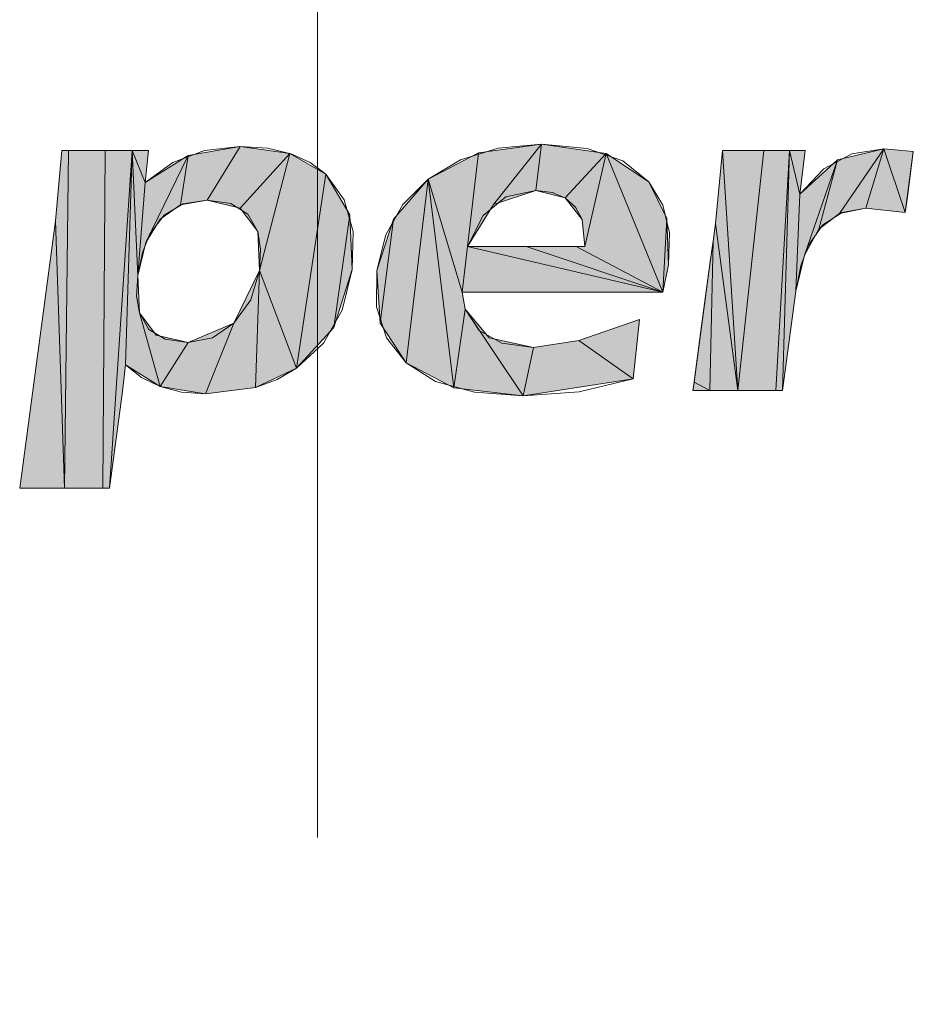
# Model space of a CAD drawing. Extents: x 0 to 1071, y 0 to 594.
# Drawn here: x 313 to 318, y 464 to 469 of the extents above; entities that cross this region are included whole.
import ezdxf

# ---------------------------------------------------------------- set-up
doc = ezdxf.new("R2010")
doc.units = 0
doc.linetypes.add('DASHED', pattern=[15, 12, -3])
doc.layers.get('0').update_dxf_attribs({"lineweight": 13})

# ---------------------------------------------------------------- blocks, each defined once
blk = doc.blocks.new('BLOCK7606')
at = {"color": 7, "lineweight": 13, "ltscale": 0.007119}
blk.add_line((-0.700013, -16.306961), (-0.419442, -16.258301), dxfattribs=at)
at = {"color": 7, "lineweight": 13, "ltscale": 0.008535}
for p, q in [((-0.419442, -16.258301), (-0.598359, -16.549057)), ((-0.598359, -16.549057), (-0.419442, -16.258301))]:
    blk.add_line(p, q, dxfattribs=at)
at = {"color": 7, "lineweight": 13, "ltscale": 0.006802}
blk.add_line((-0.419442, -16.258301), (-0.150002, -16.296021), dxfattribs=at)
at = {"color": 7, "lineweight": 13, "ltscale": 0.008612}
blk.add_line((0.872558, -16.293808), (1.213768, -16.246582), dxfattribs=at)
at = {"color": 7, "lineweight": 13, "ltscale": 0.010446}
for p, q in [((0.953231, -16.573257), (1.213768, -16.246582)), ((1.213768, -16.246582), (0.953231, -16.573257))]:
    blk.add_line(p, q, dxfattribs=at)
at = {"color": 7, "lineweight": 13, "ltscale": 0.00632}
for p, q in [((1.182075, -16.497391), (1.213768, -16.246582)), ((1.213768, -16.246582), (1.182075, -16.497391))]:
    blk.add_line(p, q, dxfattribs=at)
at = {"color": 7, "lineweight": 13, "ltscale": 0.008823}
blk.add_line((1.213768, -16.246582), (1.563011, -16.297318), dxfattribs=at)
at = {"color": 7, "lineweight": 13, "ltscale": 0.0096}
blk.add_line((-1.41967, -16.662064), (-1.38453, -16.279663), dxfattribs=at)
blk.add_line((-1.41967, -16.662064), (-1.38453, -16.279663), dxfattribs=at)
blk.add_line((-1.41967, -16.662064), (-1.38453, -16.279663), dxfattribs=at)
at = {"color": 7, "lineweight": 13, "ltscale": 0.00087}
blk.add_line((-1.38453, -16.279663), (-1.349724, -16.279663), dxfattribs=at)
at = {"color": 7, "lineweight": 13, "ltscale": 0.045745}
for p, q in [((-1.349724, -16.279663), (-1.3704, -18.109344)), ((-1.3704, -18.109344), (-1.349724, -16.279663))]:
    blk.add_line(p, q, dxfattribs=at)
at = {"color": 7, "lineweight": 13, "ltscale": 0.004987}
blk.add_line((-1.349724, -16.279663), (-1.150261, -16.279663), dxfattribs=at)
at = {"color": 7, "lineweight": 13, "ltscale": 0.045743}
for p, q in [((-1.150261, -16.279663), (-1.163597, -18.109344)), ((-1.163597, -18.109344), (-1.150261, -16.279663))]:
    blk.add_line(p, q, dxfattribs=at)
at = {"color": 7, "lineweight": 13, "ltscale": 0.003645}
blk.add_line((-1.150261, -16.279663), (-1.004456, -16.279663), dxfattribs=at)
at = {"color": 7, "lineweight": 13, "ltscale": 0.045845}
for p, q in [((-1.004456, -16.279663), (-1.127526, -18.109344)), ((-1.127526, -18.109344), (-1.004456, -16.279663))]:
    blk.add_line(p, q, dxfattribs=at)
at = {"color": 7, "lineweight": 13, "ltscale": 0.029038}
for p, q in [((-1.040017, -17.440659), (-1.004456, -16.279663)), ((-1.004456, -16.279663), (-1.040017, -17.440659))]:
    blk.add_line(p, q, dxfattribs=at)
at = {"color": 7, "lineweight": 13, "ltscale": 0.022012}
for p, q in [((-0.964913, -17.159271), (-1.004456, -16.279663)), ((-1.004456, -16.279663), (-0.964913, -17.159271))]:
    blk.add_line(p, q, dxfattribs=at)
at = {"color": 7, "lineweight": 13, "ltscale": 0.004685}
for p, q in [((-1.004456, -16.279663), (-0.933907, -16.453293)), ((-0.933907, -16.453293), (-1.004456, -16.279663))]:
    blk.add_line(p, q, dxfattribs=at)
at = {"color": 7, "lineweight": 13, "ltscale": 0.002212}
blk.add_line((-1.004456, -16.279663), (-0.915993, -16.279663), dxfattribs=at)
at = {"color": 7, "lineweight": 13, "ltscale": 0.004364}
blk.add_line((-0.915993, -16.279663), (-0.933907, -16.453293), dxfattribs=at)
blk.add_line((-0.915993, -16.279663), (-0.933907, -16.453293), dxfattribs=at)
blk.add_line((-0.915993, -16.279663), (-0.933907, -16.453293), dxfattribs=at)
at = {"color": 7, "lineweight": 13, "ltscale": 0.006897}
blk.add_line((-0.933907, -16.453293), (-0.700013, -16.306961), dxfattribs=at)
at = {"color": 7, "lineweight": 13, "ltscale": 0.013133}
for p, q in [((-0.929924, -16.779282), (-0.700013, -16.306961)), ((-0.700013, -16.306961), (-0.929924, -16.779282))]:
    blk.add_line(p, q, dxfattribs=at)
at = {"color": 7, "lineweight": 13, "ltscale": 0.006777}
for p, q in [((-0.700013, -16.306961), (-0.742295, -16.574722)), ((-0.742295, -16.574722), (-0.700013, -16.306961))]:
    blk.add_line(p, q, dxfattribs=at)
at = {"color": 7, "lineweight": 13, "ltscale": 0.00999}
for p, q in [((-0.150002, -16.296021), (-0.418648, -16.591827)), ((-0.418648, -16.591827), (-0.150002, -16.296021))]:
    blk.add_line(p, q, dxfattribs=at)
at = {"color": 7, "lineweight": 13, "ltscale": 0.016393}
for p, q in [((-0.314476, -16.930786), (-0.150002, -16.296021)), ((-0.150002, -16.296021), (-0.314476, -16.930786))]:
    blk.add_line(p, q, dxfattribs=at)
at = {"color": 7, "lineweight": 13, "ltscale": 0.005641}
blk.add_line((-0.150002, -16.296021), (0.045189, -16.409195), dxfattribs=at)
at = {"color": 7, "lineweight": 13, "ltscale": 0.007687}
blk.add_line((0.599388, -16.434921), (0.872558, -16.293808), dxfattribs=at)
at = {"color": 7, "lineweight": 13, "ltscale": 0.012757}
for p, q in [((0.872558, -16.293808), (0.812759, -16.800552)), ((0.812759, -16.800552), (0.872558, -16.293808))]:
    blk.add_line(p, q, dxfattribs=at)
at = {"color": 7, "lineweight": 13, "ltscale": 0.008143}
for p, q in [((1.341835, -16.536407), (1.563011, -16.297318)), ((1.563011, -16.297318), (1.341835, -16.536407))]:
    blk.add_line(p, q, dxfattribs=at)
at = {"color": 7, "lineweight": 13, "ltscale": 0.012905}
for p, q in [((1.448036, -16.800552), (1.563011, -16.297318)), ((1.563011, -16.297318), (1.448036, -16.800552))]:
    blk.add_line(p, q, dxfattribs=at)
at = {"color": 7, "lineweight": 13, "ltscale": 0.020268}
for p, q in [((1.563011, -16.297318), (1.871093, -17.047226)), ((1.871093, -17.047226), (1.563011, -16.297318))]:
    blk.add_line(p, q, dxfattribs=at)
at = {"color": 7, "lineweight": 13, "ltscale": 0.006918}
blk.add_line((1.563011, -16.297318), (1.793922, -16.449844), dxfattribs=at)
at = {"color": 7, "lineweight": 13, "ltscale": 0.00997}
blk.add_line((2.154968, -16.676529), (2.194236, -16.279663), dxfattribs=at)
blk.add_line((2.154968, -16.676529), (2.194236, -16.279663), dxfattribs=at)
blk.add_line((2.154968, -16.676529), (2.194236, -16.279663), dxfattribs=at)
at = {"color": 7, "lineweight": 13, "ltscale": 0.00083}
blk.add_line((2.194236, -16.279663), (2.227455, -16.279663), dxfattribs=at)
at = {"color": 7, "lineweight": 13, "ltscale": 0.032552}
for p, q in [((2.276237, -17.579147), (2.194236, -16.279663)), ((2.194236, -16.279663), (2.276237, -17.579147))]:
    blk.add_line(p, q, dxfattribs=at)
at = {"color": 7, "lineweight": 13, "ltscale": 0.004759}
blk.add_line((2.227455, -16.279663), (2.417823, -16.279663), dxfattribs=at)
at = {"color": 7, "lineweight": 13, "ltscale": 0.032679}
for p, q in [((2.417823, -16.279663), (2.276237, -17.579147)), ((2.276237, -17.579147), (2.417823, -16.279663))]:
    blk.add_line(p, q, dxfattribs=at)
at = {"color": 7, "lineweight": 13, "ltscale": 0.003479}
blk.add_line((2.417823, -16.279663), (2.556984, -16.279663), dxfattribs=at)
at = {"color": 7, "lineweight": 13, "ltscale": 0.03254}
for p, q in [((2.556984, -16.279663), (2.48275, -17.579147)), ((2.48275, -17.579147), (2.556984, -16.279663))]:
    blk.add_line(p, q, dxfattribs=at)
at = {"color": 7, "lineweight": 13, "ltscale": 0.032501}
for p, q in [((2.518768, -17.579147), (2.556984, -16.279663)), ((2.556984, -16.279663), (2.518768, -17.579147))]:
    blk.add_line(p, q, dxfattribs=at)
at = {"color": 7, "lineweight": 13, "ltscale": 0.006106}
for p, q in [((2.556984, -16.279663), (2.613166, -16.517365)), ((2.613166, -16.517365), (2.556984, -16.279663))]:
    blk.add_line(p, q, dxfattribs=at)
at = {"color": 7, "lineweight": 13, "ltscale": 0.002111}
blk.add_line((2.556984, -16.279663), (2.64141, -16.279663), dxfattribs=at)
at = {"color": 7, "lineweight": 13, "ltscale": 0.005984}
blk.add_line((2.64141, -16.279663), (2.613166, -16.517365), dxfattribs=at)
blk.add_line((2.64141, -16.279663), (2.613166, -16.517365), dxfattribs=at)
blk.add_line((2.64141, -16.279663), (2.613166, -16.517365), dxfattribs=at)
at = {"color": 7, "lineweight": 13, "ltscale": 0.006474}
blk.add_line((2.816253, -16.331757), (3.067916, -16.270706), dxfattribs=at)
at = {"color": 7, "lineweight": 13, "ltscale": 0.010642}
for p, q in [((3.067916, -16.270706), (2.826652, -16.621399)), ((2.826652, -16.621399), (3.067916, -16.270706))]:
    blk.add_line(p, q, dxfattribs=at)
at = {"color": 7, "lineweight": 13, "ltscale": 0.008429}
for p, q in [((2.96939, -16.593155), (3.067916, -16.270706)), ((3.067916, -16.270706), (2.96939, -16.593155))]:
    blk.add_line(p, q, dxfattribs=at)
at = {"color": 7, "lineweight": 13, "ltscale": 0.003997}
blk.add_line((3.067916, -16.270706), (3.227081, -16.285858), dxfattribs=at)
blk.add_line((3.067916, -16.270706), (3.227081, -16.285858), dxfattribs=at)
blk.add_line((3.067916, -16.270706), (3.227081, -16.285858), dxfattribs=at)
at = {"color": 7, "lineweight": 13, "ltscale": 0.009119}
for p, q in [((3.183677, -16.616592), (3.067916, -16.270706)), ((3.067916, -16.270706), (3.183677, -16.616592))]:
    blk.add_line(p, q, dxfattribs=at)
at = {"color": 7, "lineweight": 13, "ltscale": 0.007284}
for p, q in [((3.189163, -16.574753), (3.227081, -16.285858)), ((3.227081, -16.285858), (3.189163, -16.574753))]:
    blk.add_line(p, q, dxfattribs=at)
at = {"color": 7, "lineweight": 13, "ltscale": 0.002164}
blk.add_line((3.227081, -16.285858), (3.21582, -16.371674), dxfattribs=at)
at = {"color": 7, "lineweight": 13, "ltscale": 0.006878}
blk.add_line((2.613166, -16.517365), (2.816253, -16.331757), dxfattribs=at)
at = {"color": 7, "lineweight": 13, "ltscale": 0.013622}
for p, q in [((2.816253, -16.331757), (2.637046, -16.846344)), ((2.637046, -16.846344), (2.816253, -16.331757))]:
    blk.add_line(p, q, dxfattribs=at)
at = {"color": 7, "lineweight": 13, "ltscale": 0.009685}
for p, q in [((2.715828, -16.705902), (2.816253, -16.331757)), ((2.816253, -16.331757), (2.715828, -16.705902))]:
    blk.add_line(p, q, dxfattribs=at)
at = {"color": 7, "lineweight": 13, "ltscale": 0.026571}
for p, q in [((0.045189, -16.409195), (-0.114663, -17.459946)), ((-0.114663, -17.459946), (0.045189, -16.409195))]:
    blk.add_line(p, q, dxfattribs=at)
at = {"color": 7, "lineweight": 13, "ltscale": 0.006387}
blk.add_line((0.045189, -16.409195), (0.17498, -16.629242), dxfattribs=at)
at = {"color": 7, "lineweight": 13, "ltscale": 0.003589}
blk.add_line((3.21582, -16.371674), (3.197136, -16.514023), dxfattribs=at)
at = {"color": 7, "lineweight": 13, "ltscale": 0.012649}
for p, q in [((-0.97387, -16.957657), (-0.933907, -16.453293)), ((-0.933907, -16.453293), (-0.97387, -16.957657))]:
    blk.add_line(p, q, dxfattribs=at)
at = {"color": 7, "lineweight": 13, "ltscale": 0.007184}
blk.add_line((0.410827, -16.651749), (0.599388, -16.434921), dxfattribs=at)
at = {"color": 7, "lineweight": 13, "ltscale": 0.025077}
for p, q in [((0.599388, -16.434921), (0.480186, -17.430893)), ((0.480186, -17.430893), (0.599388, -16.434921))]:
    blk.add_line(p, q, dxfattribs=at)
at = {"color": 7, "lineweight": 13, "ltscale": 0.028469}
for p, q in [((0.738113, -17.565216), (0.599388, -16.434921)), ((0.599388, -16.434921), (0.738113, -17.565216))]:
    blk.add_line(p, q, dxfattribs=at)
at = {"color": 7, "lineweight": 13, "ltscale": 0.015982}
for p, q in [((0.599388, -16.434921), (0.783126, -17.047226)), ((0.783126, -17.047226), (0.599388, -16.434921))]:
    blk.add_line(p, q, dxfattribs=at)
at = {"color": 7, "lineweight": 13, "ltscale": 0.005547}
blk.add_line((1.793922, -16.449844), (1.892883, -16.648453), dxfattribs=at)
at = {"color": 7, "lineweight": 13, "ltscale": 0.006027}
blk.add_line((1.182075, -16.497391), (0.953231, -16.573257), dxfattribs=at)
at = {"color": 7, "lineweight": 13, "ltscale": 0.004111}
blk.add_line((1.341835, -16.536407), (1.182075, -16.497391), dxfattribs=at)
at = {"color": 7, "lineweight": 13, "ltscale": 0.013138}
for p, q in [((2.613166, -16.517365), (2.590431, -17.042404)), ((2.590431, -17.042404), (2.613166, -16.517365))]:
    blk.add_line(p, q, dxfattribs=at)
at = {"color": 7, "lineweight": 13, "ltscale": 0.001531}
blk.add_line((3.197136, -16.514023), (3.189163, -16.574753), dxfattribs=at)
at = {"color": 7, "lineweight": 13, "ltscale": 0.003364}
blk.add_line((-0.742295, -16.574722), (-0.852776, -16.65155), dxfattribs=at)
at = {"color": 7, "lineweight": 13, "ltscale": 0.003655}
blk.add_line((-0.598359, -16.549057), (-0.742295, -16.574722), dxfattribs=at)
at = {"color": 7, "lineweight": 13, "ltscale": 0.004618}
blk.add_line((-0.418648, -16.591827), (-0.598359, -16.549057), dxfattribs=at)
at = {"color": 7, "lineweight": 13, "ltscale": 0.00668}
blk.add_line((0.953231, -16.573257), (0.812759, -16.800552), dxfattribs=at)
at = {"color": 7, "lineweight": 13, "ltscale": 0.003727}
blk.add_line((1.432876, -16.65448), (1.341835, -16.536407), dxfattribs=at)
at = {"color": 7, "lineweight": 13, "ltscale": 0.001055}
blk.add_line((3.189163, -16.574753), (3.183677, -16.616592), dxfattribs=at)
at = {"color": 7, "lineweight": 13, "ltscale": 0.003969}
blk.add_line((-0.324227, -16.719437), (-0.418648, -16.591827), dxfattribs=at)
at = {"color": 7, "lineweight": 13, "ltscale": 0.015392}
for p, q in [((0.17498, -16.629242), (0.088859, -17.238861)), ((0.088859, -17.238861), (0.17498, -16.629242))]:
    blk.add_line(p, q, dxfattribs=at)
at = {"color": 7, "lineweight": 13, "ltscale": 0.007408}
blk.add_line((0.17498, -16.629242), (0.188507, -16.925262), dxfattribs=at)
at = {"color": 7, "lineweight": 13, "ltscale": 0.003484}
blk.add_line((2.826652, -16.621399), (2.715828, -16.705902), dxfattribs=at)
at = {"color": 7, "lineweight": 13, "ltscale": 0.003638}
blk.add_line((2.96939, -16.593155), (2.826652, -16.621399), dxfattribs=at)
at = {"color": 7, "lineweight": 13, "ltscale": 0.005389}
blk.add_line((3.183677, -16.616592), (2.96939, -16.593155), dxfattribs=at)
blk.add_line((3.183677, -16.616592), (2.96939, -16.593155), dxfattribs=at)
blk.add_line((3.183677, -16.616592), (2.96939, -16.593155), dxfattribs=at)
at = {"color": 7, "lineweight": 13, "ltscale": 0.036504}
blk.add_line((-1.613282, -18.109344), (-1.41967, -16.662064), dxfattribs=at)
blk.add_line((-1.613282, -18.109344), (-1.41967, -16.662064), dxfattribs=at)
blk.add_line((-1.613282, -18.109344), (-1.41967, -16.662064), dxfattribs=at)
at = {"color": 7, "lineweight": 13, "ltscale": 0.036203}
for p, q in [((-1.3704, -18.109344), (-1.41967, -16.662064)), ((-1.41967, -16.662064), (-1.3704, -18.109344))]:
    blk.add_line(p, q, dxfattribs=at)
at = {"color": 7, "lineweight": 13, "ltscale": 0.003731}
blk.add_line((-0.852776, -16.65155), (-0.929924, -16.779282), dxfattribs=at)
at = {"color": 7, "lineweight": 13, "ltscale": 0.007297}
blk.add_line((0.320793, -16.929398), (0.410827, -16.651749), dxfattribs=at)
at = {"color": 7, "lineweight": 13, "ltscale": 0.014191}
for p, q in [((0.33934, -17.214859), (0.410827, -16.651749)), ((0.410827, -16.651749), (0.33934, -17.214859))]:
    blk.add_line(p, q, dxfattribs=at)
at = {"color": 7, "lineweight": 13, "ltscale": 0.003671}
blk.add_line((1.448036, -16.800552), (1.432876, -16.65448), dxfattribs=at)
blk.add_line((1.448036, -16.800552), (1.432876, -16.65448), dxfattribs=at)
blk.add_line((1.448036, -16.800552), (1.432876, -16.65448), dxfattribs=at)
at = {"color": 7, "lineweight": 13, "ltscale": 0.009984}
for p, q in [((1.892883, -16.648453), (1.871093, -17.047226)), ((1.871093, -17.047226), (1.892883, -16.648453))]:
    blk.add_line(p, q, dxfattribs=at)
at = {"color": 7, "lineweight": 13, "ltscale": 0.006287}
blk.add_line((1.892883, -16.648453), (1.901405, -16.89978), dxfattribs=at)
at = {"color": 7, "lineweight": 13, "ltscale": 0.00237}
blk.add_line((2.142341, -16.770493), (2.154968, -16.676529), dxfattribs=at)
at = {"color": 7, "lineweight": 13, "ltscale": 0.022768}
for p, q in [((2.154968, -16.676529), (2.276237, -17.579147)), ((2.276237, -17.579147), (2.154968, -16.676529))]:
    blk.add_line(p, q, dxfattribs=at)
at = {"color": 7, "lineweight": 13, "ltscale": 0.005289}
blk.add_line((-0.314476, -16.930786), (-0.324227, -16.719437), dxfattribs=at)
at = {"color": 7, "lineweight": 13, "ltscale": 0.004026}
blk.add_line((2.715828, -16.705902), (2.637046, -16.846344), dxfattribs=at)
at = {"color": 7, "lineweight": 13, "ltscale": 0.004593}
blk.add_line((-0.929924, -16.779282), (-0.97387, -16.957657), dxfattribs=at)
at = {"color": 7, "lineweight": 13, "ltscale": 0.003534}
blk.add_line((2.12352, -16.910614), (2.142341, -16.770493), dxfattribs=at)
at = {"color": 7, "lineweight": 13, "ltscale": 0.020221}
for p, q in [((2.142341, -16.770493), (2.125282, -17.579147)), ((2.125282, -17.579147), (2.142341, -16.770493))]:
    blk.add_line(p, q, dxfattribs=at)
at = {"color": 7, "lineweight": 13, "ltscale": 0.006211}
for p, q in [((0.812759, -16.800552), (0.783126, -17.047226)), ((0.783126, -17.047226), (0.812759, -16.800552))]:
    blk.add_line(p, q, dxfattribs=at)
at = {"color": 7, "lineweight": 13, "ltscale": 0.027168}
for p, q in [((0.812759, -16.800552), (1.871093, -17.047226)), ((1.871093, -17.047226), (0.812759, -16.800552))]:
    blk.add_line(p, q, dxfattribs=at)
at = {"color": 7, "lineweight": 13, "ltscale": 0.001179}
for p, q in [((0.812759, -16.800552), (0.859909, -16.800552)), ((1.400886, -16.800552), (1.448036, -16.800552))]:
    blk.add_line(p, q, dxfattribs=at)
at = {"color": 7, "lineweight": 13, "ltscale": 0.006762}
blk.add_line((0.859909, -16.800552), (1.130394, -16.800552), dxfattribs=at)
at = {"color": 7, "lineweight": 13, "ltscale": 0.019517}
for p, q in [((1.130394, -16.800552), (1.871093, -17.047226)), ((1.871093, -17.047226), (1.130394, -16.800552))]:
    blk.add_line(p, q, dxfattribs=at)
at = {"color": 7, "lineweight": 13, "ltscale": 0.004943}
blk.add_line((1.130394, -16.800552), (1.328117, -16.800552), dxfattribs=at)
at = {"color": 7, "lineweight": 13, "ltscale": 0.001819}
blk.add_line((1.328117, -16.800552), (1.400886, -16.800552), dxfattribs=at)
at = {"color": 7, "lineweight": 13, "ltscale": 0.013275}
for p, q in [((1.400886, -16.800552), (1.871093, -17.047226)), ((1.871093, -17.047226), (1.400886, -16.800552))]:
    blk.add_line(p, q, dxfattribs=at)
at = {"color": 7, "lineweight": 13, "ltscale": 0.005038}
blk.add_line((2.637046, -16.846344), (2.590431, -17.042404), dxfattribs=at)
at = {"color": 7, "lineweight": 13, "ltscale": 0.003763}
blk.add_line((1.901405, -16.89978), (1.871093, -17.047226), dxfattribs=at)
blk.add_line((1.901405, -16.89978), (1.871093, -17.047226), dxfattribs=at)
blk.add_line((1.901405, -16.89978), (1.871093, -17.047226), dxfattribs=at)
at = {"color": 7, "lineweight": 13, "ltscale": 0.007898}
blk.add_line((-0.452858, -17.214767), (-0.314476, -16.930786), dxfattribs=at)
at = {"color": 7, "lineweight": 13, "ltscale": 0.015835}
for p, q in [((-0.314476, -16.930786), (-0.336358, -17.563812)), ((-0.336358, -17.563812), (-0.314476, -16.930786))]:
    blk.add_line(p, q, dxfattribs=at)
at = {"color": 7, "lineweight": 13, "ltscale": 0.014141}
for p, q in [((-0.114663, -17.459946), (-0.314476, -16.930786)), ((-0.314476, -16.930786), (-0.114663, -17.459946))]:
    blk.add_line(p, q, dxfattribs=at)
at = {"color": 7, "lineweight": 13, "ltscale": 0.008226}
blk.add_line((0.188507, -16.925262), (0.088859, -17.238861), dxfattribs=at)
at = {"color": 7, "lineweight": 13, "ltscale": 0.007152}
blk.add_line((0.33934, -17.214859), (0.320793, -16.929398), dxfattribs=at)
at = {"color": 7, "lineweight": 13, "ltscale": 0.015755}
blk.add_line((2.039604, -17.535202), (2.12352, -16.910614), dxfattribs=at)
at = {"color": 7, "lineweight": 13, "ltscale": 0.005045}
blk.add_line((-0.97387, -16.957657), (-0.964913, -17.159271), dxfattribs=at)
at = {"color": 7, "lineweight": 13, "ltscale": 0.002328}
blk.add_line((0.783126, -17.047226), (0.799667, -17.13887), dxfattribs=at)
blk.add_line((0.783126, -17.047226), (0.799667, -17.13887), dxfattribs=at)
blk.add_line((0.783126, -17.047226), (0.799667, -17.13887), dxfattribs=at)
at = {"color": 7, "lineweight": 13, "ltscale": 0.027199}
blk.add_line((1.871093, -17.047226), (0.783126, -17.047226), dxfattribs=at)
blk.add_line((1.871093, -17.047226), (0.783126, -17.047226), dxfattribs=at)
at = {"color": 7, "lineweight": 13, "ltscale": 0.013538}
blk.add_line((2.590431, -17.042404), (2.518768, -17.579147), dxfattribs=at)
blk.add_line((2.590431, -17.042404), (2.518768, -17.579147), dxfattribs=at)
blk.add_line((2.590431, -17.042404), (2.518768, -17.579147), dxfattribs=at)
at = {"color": 7, "lineweight": 13, "ltscale": 0.00379}
blk.add_line((-0.964913, -17.159271), (-0.873734, -17.280365), dxfattribs=at)
at = {"color": 7, "lineweight": 13, "ltscale": 0.010383}
for p, q in [((-0.851487, -17.558823), (-0.964913, -17.159271)), ((-0.964913, -17.159271), (-0.851487, -17.558823))]:
    blk.add_line(p, q, dxfattribs=at)
at = {"color": 7, "lineweight": 13, "ltscale": 0.010769}
for p, q in [((0.799667, -17.13887), (0.738113, -17.565216)), ((0.738113, -17.565216), (0.799667, -17.13887))]:
    blk.add_line(p, q, dxfattribs=at)
at = {"color": 7, "lineweight": 13, "ltscale": 0.005089}
blk.add_line((0.799667, -17.13887), (0.930496, -17.294846), dxfattribs=at)
at = {"color": 7, "lineweight": 13, "ltscale": 0.014136}
for p, q in [((1.113166, -17.609467), (0.799667, -17.13887)), ((0.799667, -17.13887), (1.113166, -17.609467))]:
    blk.add_line(p, q, dxfattribs=at)
at = {"color": 7, "lineweight": 13, "ltscale": 0.006746}
blk.add_line((-0.70102, -17.32077), (-0.452858, -17.214767), dxfattribs=at)
at = {"color": 7, "lineweight": 13, "ltscale": 0.010333}
for p, q in [((-0.452858, -17.214767), (-0.606621, -17.598434)), ((-0.606621, -17.598434), (-0.452858, -17.214767))]:
    blk.add_line(p, q, dxfattribs=at)
at = {"color": 7, "lineweight": 13, "ltscale": 0.006447}
blk.add_line((0.480186, -17.430893), (0.33934, -17.214859), dxfattribs=at)
at = {"color": 7, "lineweight": 13, "ltscale": 0.008708}
blk.add_line((1.415214, -17.309402), (1.744316, -17.195358), dxfattribs=at)
at = {"color": 7, "lineweight": 13, "ltscale": 0.008089}
blk.add_line((1.744316, -17.195358), (1.710548, -17.517136), dxfattribs=at)
blk.add_line((1.744316, -17.195358), (1.710548, -17.517136), dxfattribs=at)
at = {"color": 7, "lineweight": 13, "ltscale": 0.007512}
blk.add_line((0.088859, -17.238861), (-0.114663, -17.459946), dxfattribs=at)
at = {"color": 7, "lineweight": 13, "ltscale": 0.004434}
blk.add_line((-0.873734, -17.280365), (-0.70102, -17.32077), dxfattribs=at)
at = {"color": 7, "lineweight": 13, "ltscale": 0.00704}
for p, q in [((-0.70102, -17.32077), (-0.851487, -17.558823)), ((-0.851487, -17.558823), (-0.70102, -17.32077))]:
    blk.add_line(p, q, dxfattribs=at)
at = {"color": 7, "lineweight": 13, "ltscale": 0.006136}
blk.add_line((0.930496, -17.294846), (1.170356, -17.346954), dxfattribs=at)
at = {"color": 7, "lineweight": 13, "ltscale": 0.006193}
blk.add_line((1.170356, -17.346954), (1.415214, -17.309402), dxfattribs=at)
at = {"color": 7, "lineweight": 13, "ltscale": 0.009027}
for p, q in [((1.415214, -17.309402), (1.710548, -17.517136)), ((1.710548, -17.517136), (1.415214, -17.309402))]:
    blk.add_line(p, q, dxfattribs=at)
at = {"color": 7, "lineweight": 13, "ltscale": 0.006717}
for p, q in [((1.170356, -17.346954), (1.113166, -17.609467)), ((1.113166, -17.609467), (1.170356, -17.346954))]:
    blk.add_line(p, q, dxfattribs=at)
at = {"color": 7, "lineweight": 13, "ltscale": 0.00727}
blk.add_line((0.738113, -17.565216), (0.480186, -17.430893), dxfattribs=at)
at = {"color": 7, "lineweight": 13, "ltscale": 0.003626}
blk.add_line((-1.040017, -17.440659), (-1.057244, -17.584656), dxfattribs=at)
blk.add_line((-1.040017, -17.440659), (-1.057244, -17.584656), dxfattribs=at)
blk.add_line((-1.040017, -17.440659), (-1.057244, -17.584656), dxfattribs=at)
at = {"color": 7, "lineweight": 13, "ltscale": 0.005563}
blk.add_line((-0.851487, -17.558823), (-1.040017, -17.440659), dxfattribs=at)
at = {"color": 7, "lineweight": 13, "ltscale": 0.006121}
blk.add_line((-0.114663, -17.459946), (-0.336358, -17.563812), dxfattribs=at)
at = {"color": 7, "lineweight": 13, "ltscale": 0.015112}
blk.add_line((1.710548, -17.517136), (1.113166, -17.609467), dxfattribs=at)
at = {"color": 7, "lineweight": 13, "ltscale": 0.001109}
blk.add_line((2.033699, -17.579147), (2.039604, -17.535202), dxfattribs=at)
at = {"color": 7, "lineweight": 13, "ltscale": 0.002407}
for p, q in [((2.125282, -17.579147), (2.039604, -17.535202)), ((2.039604, -17.535202), (2.125282, -17.579147))]:
    blk.add_line(p, q, dxfattribs=at)
at = {"color": 7, "lineweight": 13, "ltscale": 0.013234}
blk.add_line((-1.057244, -17.584656), (-1.127526, -18.109344), dxfattribs=at)
blk.add_line((-1.057244, -17.584656), (-1.127526, -18.109344), dxfattribs=at)
blk.add_line((-1.057244, -17.584656), (-1.127526, -18.109344), dxfattribs=at)
at = {"color": 7, "lineweight": 13, "ltscale": 0.006201}
blk.add_line((-0.606621, -17.598434), (-0.851487, -17.558823), dxfattribs=at)
at = {"color": 7, "lineweight": 13, "ltscale": 0.006812}
blk.add_line((-0.336358, -17.563812), (-0.606621, -17.598434), dxfattribs=at)
at = {"color": 7, "lineweight": 13, "ltscale": 0.009441}
blk.add_line((1.113166, -17.609467), (0.738113, -17.565216), dxfattribs=at)
at = {"color": 7, "lineweight": 13, "ltscale": 0.00229}
blk.add_line((2.125282, -17.579147), (2.033699, -17.579147), dxfattribs=at)
at = {"color": 7, "lineweight": 13, "ltscale": 0.003774}
blk.add_line((2.276237, -17.579147), (2.125282, -17.579147), dxfattribs=at)
at = {"color": 7, "lineweight": 13, "ltscale": 0.005163}
blk.add_line((2.48275, -17.579147), (2.276237, -17.579147), dxfattribs=at)
at = {"color": 7, "lineweight": 13, "ltscale": 0.0009}
blk.add_line((2.518768, -17.579147), (2.48275, -17.579147), dxfattribs=at)
at = {"color": 7, "lineweight": 13, "ltscale": 0.002293}
blk.add_line((-1.521569, -18.109344), (-1.613282, -18.109344), dxfattribs=at)
at = {"color": 7, "lineweight": 13, "ltscale": 0.003779}
blk.add_line((-1.3704, -18.109344), (-1.521569, -18.109344), dxfattribs=at)
at = {"color": 7, "lineweight": 13, "ltscale": 0.00517}
blk.add_line((-1.163597, -18.109344), (-1.3704, -18.109344), dxfattribs=at)
at = {"color": 7, "lineweight": 13, "ltscale": 0.000902}
blk.add_line((-1.127526, -18.109344), (-1.163597, -18.109344), dxfattribs=at)
at = {"color": 7, "lineweight": 13}
for points in [[(-0.933907, -16.453293), (-0.78302, -16.344864), (-0.611824, -16.279907), (-0.419442, -16.258301)], [(-0.933907, -16.453293), (-0.78302, -16.344864), (-0.611824, -16.279907), (-0.419442, -16.258301)], [(-0.419442, -16.258301), (-0.271752, -16.268295), (-0.143105, -16.298294), (-0.039917, -16.344864), (0.045189, -16.409195)], [(-0.419442, -16.258301), (-0.271752, -16.268295), (-0.143105, -16.298294), (-0.039917, -16.344864), (0.045189, -16.409195)], [(0.599388, -16.434921), (0.77388, -16.330551), (0.978798, -16.267487), (1.213768, -16.246582)], [(0.599388, -16.434921), (0.77388, -16.330551), (0.978798, -16.267487), (1.213768, -16.246582)], [(1.213768, -16.246582), (1.459877, -16.269119), (1.653007, -16.336823), (1.793922, -16.449844)], [(1.213768, -16.246582), (1.459877, -16.269119), (1.653007, -16.336823), (1.793922, -16.449844)], [(-1.38453, -16.279663), (-1.349724, -16.279663), (-1.150261, -16.279663), (-1.004456, -16.279663), (-0.950791, -16.279663), (-0.915993, -16.279663)], [(-1.38453, -16.279663), (-1.349724, -16.279663), (-1.150261, -16.279663), (-1.004456, -16.279663), (-0.950791, -16.279663), (-0.915993, -16.279663)], [(2.194236, -16.279663), (2.227455, -16.279663), (2.417823, -16.279663), (2.556984, -16.279663), (2.6082, -16.279663), (2.64141, -16.279663)], [(2.194236, -16.279663), (2.227455, -16.279663), (2.417823, -16.279663), (2.556984, -16.279663), (2.6082, -16.279663), (2.64141, -16.279663)], [(2.613166, -16.517365), (2.743309, -16.379608), (2.894592, -16.297745), (3.067916, -16.270706)], [(2.613166, -16.517365), (2.743309, -16.379608), (2.894592, -16.297745), (3.067916, -16.270706)], [(3.227081, -16.285858), (3.22496, -16.302017), (3.194938, -16.530762), (3.188202, -16.582092), (3.183677, -16.616592)], [(3.227081, -16.285858), (3.22496, -16.302017), (3.194938, -16.530762), (3.188202, -16.582092), (3.183677, -16.616592)], [(0.045189, -16.409195), (0.144661, -16.547424), (0.192382, -16.719513), (0.188507, -16.925262)], [(0.045189, -16.409195), (0.144661, -16.547424), (0.192382, -16.719513), (0.188507, -16.925262)], [(0.320793, -16.929398), (0.370002, -16.737457), (0.4626, -16.572815), (0.599388, -16.434921)], [(0.320793, -16.929398), (0.370002, -16.737457), (0.4626, -16.572815), (0.599388, -16.434921)], [(1.793922, -16.449844), (1.870018, -16.576294), (1.905693, -16.726471), (1.901405, -16.89978)], [(1.793922, -16.449844), (1.870018, -16.576294), (1.905693, -16.726471), (1.901405, -16.89978)], [(1.182075, -16.497391), (1.019874, -16.531128), (0.896408, -16.632233), (0.812759, -16.800552)], [(1.182075, -16.497391), (1.019874, -16.531128), (0.896408, -16.632233), (0.812759, -16.800552)], [(1.432876, -16.65448), (1.396637, -16.586411), (1.343818, -16.537659), (1.271843, -16.507416), (1.182075, -16.497391)], [(1.432876, -16.65448), (1.396637, -16.586411), (1.343818, -16.537659), (1.271843, -16.507416), (1.182075, -16.497391)], [(-0.598359, -16.549057), (-0.727959, -16.569351), (-0.831108, -16.630081), (-0.907906, -16.731064), (-0.948258, -16.83313), (-0.97387, -16.957657)], [(-0.314476, -16.930786), (-0.308808, -16.814697), (-0.324227, -16.719437), (-0.377732, -16.625), (-0.469048, -16.5681), (-0.598359, -16.549057)], [(2.96939, -16.593155), (2.840942, -16.615479), (2.737693, -16.682281), (2.659736, -16.793335), (2.617927, -16.905533), (2.590431, -17.042404)], [(2.96939, -16.593155), (2.840942, -16.615479), (2.737693, -16.682281), (2.659736, -16.793335), (2.617927, -16.905533), (2.590431, -17.042404)], [(2.033699, -17.579147), (2.034561, -17.572723), (2.084274, -17.202713), (2.127433, -16.881485), (2.14402, -16.758026), (2.151374, -16.703293), (2.154968, -16.676529)], [(2.033699, -17.579147), (2.034561, -17.572723), (2.084274, -17.202713), (2.127433, -16.881485), (2.14402, -16.758026), (2.151374, -16.703293), (2.154968, -16.676529)], [(0.812759, -16.800552), (0.848037, -16.800552), (1.296531, -16.800552), (1.387573, -16.800552), (1.428123, -16.800552), (1.448036, -16.800552)], [(0.812759, -16.800552), (0.848037, -16.800552), (1.296531, -16.800552), (1.387573, -16.800552), (1.428123, -16.800552), (1.448036, -16.800552)], [(-0.452858, -17.214767), (-0.361275, -17.088715), (-0.314476, -16.930786)], [(0.188507, -16.925262), (0.133789, -17.144577), (0.032379, -17.322861), (-0.114663, -17.459946)], [(0.188507, -16.925262), (0.133789, -17.144577), (0.032379, -17.322861), (-0.114663, -17.459946)], [(0.480186, -17.430893), (0.372924, -17.294724), (0.319351, -17.127274), (0.320793, -16.929398)], [(0.480186, -17.430893), (0.372924, -17.294724), (0.319351, -17.127274), (0.320793, -16.929398)], [(-0.97387, -16.957657), (-0.979714, -17.068527), (-0.964913, -17.159271), (-0.913216, -17.248962), (-0.825188, -17.302811), (-0.70102, -17.32077)], [(1.871093, -17.047226), (1.861343, -17.047226), (1.32711, -17.047226), (0.988426, -17.047226), (0.863807, -17.047226), (0.809455, -17.047226), (0.783126, -17.047226)], [(0.799667, -17.13887), (0.874641, -17.254364), (0.998458, -17.323776), (1.170356, -17.346954)], [(0.799667, -17.13887), (0.874641, -17.254364), (0.998458, -17.323776), (1.170356, -17.346954)], [(-0.70102, -17.32077), (-0.569786, -17.294556), (-0.452858, -17.214767)], [(1.170356, -17.346954), (1.415214, -17.309402), (1.744316, -17.195358)], [(1.170356, -17.346954), (1.415214, -17.309402), (1.744316, -17.195358)], [(1.744316, -17.195358), (1.74266, -17.21109), (1.719307, -17.43364), (1.714073, -17.483582), (1.710548, -17.517136)], [(1.113166, -17.609467), (0.849945, -17.589828), (0.639297, -17.530594), (0.480186, -17.430893)], [(1.113166, -17.609467), (0.849945, -17.589828), (0.639297, -17.530594), (0.480186, -17.430893)], [(-0.606621, -17.598434), (-0.73658, -17.588455), (-0.852051, -17.558609), (-0.952874, -17.509338), (-1.040017, -17.440659)], [(-0.606621, -17.598434), (-0.73658, -17.588455), (-0.852051, -17.558609), (-0.952874, -17.509338), (-1.040017, -17.440659)], [(-0.114663, -17.459946), (-0.219437, -17.520538), (-0.336358, -17.563812), (-0.606621, -17.598434)], [(-0.114663, -17.459946), (-0.219437, -17.520538), (-0.336358, -17.563812), (-0.606621, -17.598434)], [(1.710548, -17.517136), (1.416771, -17.586548), (1.113166, -17.609467)], [(1.710548, -17.517136), (1.416771, -17.586548), (1.113166, -17.609467)], [(2.518768, -17.579147), (2.491813, -17.579147), (2.149398, -17.579147), (2.079887, -17.579147), (2.048919, -17.579147), (2.033699, -17.579147)], [(2.518768, -17.579147), (2.491813, -17.579147), (2.149398, -17.579147), (2.079887, -17.579147), (2.048919, -17.579147), (2.033699, -17.579147)], [(-1.127526, -18.109344), (-1.154519, -18.109344), (-1.497422, -18.109344), (-1.567025, -18.109344), (-1.598038, -18.109344), (-1.613282, -18.109344)], [(-1.127526, -18.109344), (-1.154519, -18.109344), (-1.497422, -18.109344), (-1.567025, -18.109344), (-1.598038, -18.109344), (-1.613282, -18.109344)]]:
    blk.add_lwpolyline(points, dxfattribs=at)
at = {"color": 7, "lineweight": 5}
for points in [[(-0.742295, -16.574722), (-0.700013, -16.306961), (-0.598359, -16.549057), (-0.419442, -16.258301)], [(-0.598359, -16.549057), (-0.419442, -16.258301), (-0.418648, -16.591827), (-0.150002, -16.296021)], [(0.953231, -16.573257), (0.812759, -16.800552), (1.213768, -16.246582), (0.872558, -16.293808)], [(1.213768, -16.246582), (1.182075, -16.497391), (0.953231, -16.573257)], [(1.563011, -16.297318), (1.341835, -16.536407), (1.213768, -16.246582), (1.182075, -16.497391)], [(-1.41967, -16.662064), (-1.38453, -16.279663), (-1.3704, -18.109344), (-1.349724, -16.279663)], [(-1.3704, -18.109344), (-1.349724, -16.279663), (-1.163597, -18.109344), (-1.150261, -16.279663)], [(-1.163597, -18.109344), (-1.150261, -16.279663), (-1.127526, -18.109344), (-1.004456, -16.279663)], [(-1.127526, -18.109344), (-1.004456, -16.279663), (-1.057244, -17.584656), (-1.040017, -17.440659)], [(-0.964913, -17.159271), (-0.851487, -17.558823), (-1.004456, -16.279663), (-1.040017, -17.440659)], [(-0.933907, -16.453293), (-1.004456, -16.279663), (-0.915993, -16.279663)], [(-0.933907, -16.453293), (-0.973871, -16.95767), (-1.004456, -16.279663)], [(-0.929924, -16.779282), (-0.97387, -16.957657), (-0.700013, -16.306961), (-0.933907, -16.453293)], [(-0.852776, -16.65155), (-0.929924, -16.779282), (-0.742295, -16.574722), (-0.700013, -16.306961)], [(-0.324227, -16.719437), (-0.418648, -16.591827), (-0.314476, -16.930786), (-0.150002, -16.296021)], [(-0.314476, -16.930786), (-0.150002, -16.296021), (-0.114663, -17.459946), (0.045189, -16.409195)], [(0.783126, -17.047226), (0.599388, -16.434921), (0.812759, -16.800552), (0.872558, -16.293808)], [(1.432876, -16.65448), (1.341835, -16.536407), (1.448036, -16.800552), (1.563011, -16.297318)], [(1.871093, -17.047226), (1.400886, -16.800552), (1.563011, -16.297318), (1.448036, -16.800552)], [(1.871093, -17.047226), (1.563011, -16.297318), (1.892883, -16.648453), (1.793922, -16.449844)], [(2.276237, -17.579147), (2.154968, -16.676529), (2.194236, -16.279663)], [(2.194236, -16.279663), (2.227455, -16.279663), (2.276237, -17.579147), (2.417823, -16.279663)], [(2.276237, -17.579147), (2.417823, -16.279663), (2.48275, -17.579147), (2.556984, -16.279663)], [(2.48275, -17.579147), (2.556984, -16.279663), (2.518768, -17.579147)], [(2.518768, -17.579147), (2.556984, -16.279663), (2.590431, -17.042404), (2.613166, -16.517365)], [(2.613166, -16.517365), (2.556984, -16.279663), (2.64141, -16.279663)], [(2.826652, -16.621399), (2.715828, -16.705902), (3.067916, -16.270706), (2.816253, -16.331757)], [(2.826652, -16.621399), (3.067916, -16.270706), (2.96939, -16.593155)], [(3.067916, -16.270706), (3.183677, -16.616592), (2.96939, -16.593155)], [(3.189163, -16.574753), (3.183677, -16.616592), (3.227081, -16.285858), (3.067916, -16.270706)], [(2.637046, -16.846344), (2.590431, -17.042404), (2.816253, -16.331757), (2.613166, -16.517365)], [(2.637046, -16.846344), (2.816253, -16.331757), (2.715828, -16.705902)], [(-0.114663, -17.459946), (0.045189, -16.409195), (0.088859, -17.238861), (0.17498, -16.629242)], [(0.480186, -17.430893), (0.33934, -17.214859), (0.599388, -16.434921), (0.410827, -16.651749)], [(0.480186, -17.430893), (0.599388, -16.434921), (0.738113, -17.565216)], [(0.783126, -17.047226), (0.799667, -17.13887), (0.599388, -16.434921), (0.738113, -17.565216)], [(0.088859, -17.238861), (0.17498, -16.629242), (0.188507, -16.925262)], [(-1.521569, -18.109344), (-1.613282, -18.109344), (-1.3704, -18.109344), (-1.41967, -16.662064)], [(0.410827, -16.651749), (0.33934, -17.214859), (0.320793, -16.929398)], [(1.871093, -17.047226), (1.892883, -16.648453), (1.901405, -16.89978)], [(2.125282, -17.579147), (2.142341, -16.770493), (2.276237, -17.579147), (2.154968, -16.676529)], [(2.125282, -17.579147), (2.039604, -17.535202), (2.142341, -16.770493), (2.12352, -16.910614)], [(0.783126, -17.047226), (0.812759, -16.800552), (1.871093, -17.047226)], [(1.871093, -17.047226), (0.812759, -16.800552), (1.130394, -16.800552), (0.859909, -16.800552)], [(1.871093, -17.047226), (1.130394, -16.800552), (1.400886, -16.800552), (1.328117, -16.800552)], [(-0.606621, -17.598434), (-0.452858, -17.214767), (-0.336358, -17.563812), (-0.314476, -16.930786)], [(-0.336358, -17.563812), (-0.314476, -16.930786), (-0.114663, -17.459946)], [(-0.851487, -17.558823), (-0.964913, -17.159271), (-0.70102, -17.32077), (-0.873734, -17.280365)], [(0.738113, -17.565216), (0.799667, -17.13887), (1.113166, -17.609467)], [(1.113166, -17.609467), (0.799667, -17.13887), (1.170356, -17.346954), (0.930496, -17.294846)], [(-0.851487, -17.558823), (-0.70102, -17.32077), (-0.606621, -17.598434), (-0.452858, -17.214767)], [(1.710548, -17.517136), (1.415214, -17.309402), (1.744316, -17.195358)], [(1.113166, -17.609467), (1.170356, -17.346954), (1.710548, -17.517136), (1.415214, -17.309402)], [(2.039604, -17.535202), (2.125282, -17.579147), (2.033699, -17.579147)]]:
    blk.add_solid(points, dxfattribs=at)

msp = doc.modelspace()

# ---------------------------------------------------------------- linework, layer by layer
at = {"color": 8, "linetype": 'DASHED', "lineweight": 13}
msp.add_line((315, 0), (315, 594), dxfattribs=at)

# ---------------------------------------------------------------- block references
at = {"lineweight": 0}
msp.add_blockref('BLOCK7606', (315, 485), dxfattribs=at)

doc.saveas('drawing.dxf')
